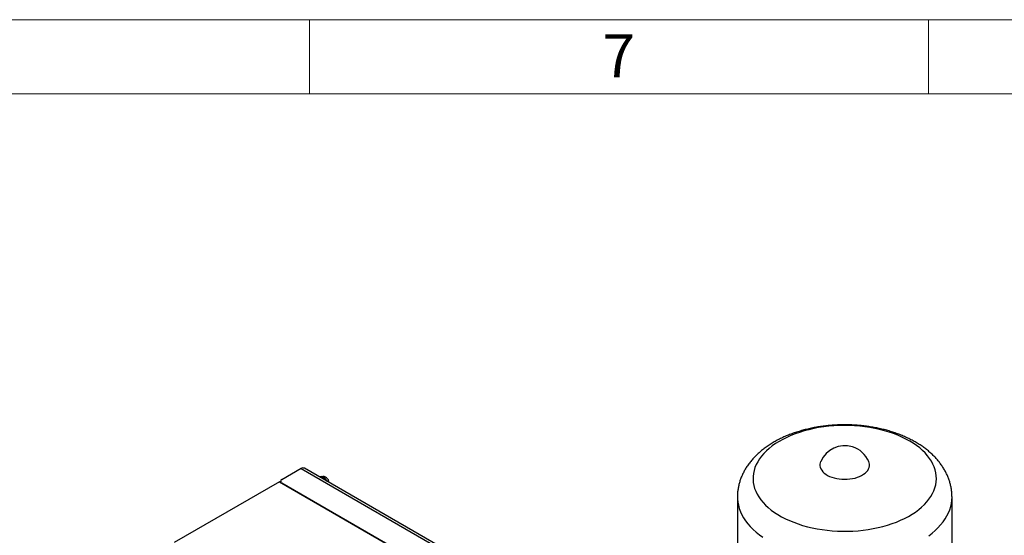
# Model space of a CAD drawing. Units: millimetres. Extents: x 60 to 6240, y 60 to 4395.
# Drawn here: x 4299 to 5492, y 3770 to 4395 of the extents above; entities that cross this region are included whole.
import ezdxf

# ---------------------------------------------------------------- set-up
doc = ezdxf.new("R2010")
doc.units = ezdxf.units.MM
doc.header["$LTSCALE"] = 15
doc.layers.add('SHEET_FORMAT_LINES', color=8, linetype='Continuous')
doc.styles.add('SLDTEXTSTYLE0', font='TXT', dxfattribs={"width": 0.75})

msp = doc.modelspace()

# ---------------------------------------------------------------- linework, layer by layer
at = {"color": 7, "linetype": 'Continuous', "lineweight": 25}
for p, q in [((4639.7, 3850.6), (4616.3, 3837.1)), ((4639.7, 3850.6), (4993.2, 3646.5)), ((4997.2, 3646.9), (4643.7, 3851)), ((4613.3, 3834.4), (4485.9, 3760.8)), ((4613.3, 3834.4), (4965.1, 3631.3)), ((4614.9, 3834.1), (4614.5, 3834.4)), ((4614.9, 3835.1), (4614.9, 3834.2)), ((4616.3, 3833.1), (4749.6, 3756.1)), ((4616.3, 3833.1), (4616.3, 3833)), ((4662.5, 3840.4), (4662.3, 3840.3)), ((5168.4, 3815.9), (5168.4, 3547.6)), ((5428.4, 3547.6), (5428.4, 3815.9))]:
    msp.add_line(p, q, dxfattribs=at)
at = {"color": 7, "linetype": 'Continuous', "lineweight": 25, "flags": 128}
for points in [[(5200.3, 3868.9), (5197.5, 3865.6), (5195.1, 3862.3), (5192.9, 3858.9), (5191.1, 3855.4), (5189.6, 3851.9), (5188.5, 3848.3), (5187.7, 3844.7), (5187.3, 3841.1), (5187.3, 3837.5), (5187.6, 3833.8), (5188.2, 3830.2), (5189.2, 3826.6), (5190.6, 3823.1), (5192.3, 3819.6), (5194.3, 3816.2), (5196.7, 3812.8), (5199.4, 3809.5), (5202.4, 3806.3), (5205.7, 3803.3), (5209.4, 3800.3), (5213.3, 3797.4), (5217.4, 3794.7), (5221.9, 3792.2), (5226.6, 3789.7), (5231.5, 3787.5), (5236.6, 3785.4), (5241.9, 3783.4), (5247.4, 3781.7), (5253.1, 3780.1), (5258.9, 3778.7), (5264.8, 3777.5), (5270.9, 3776.5), (5277, 3775.7), (5283.2, 3775.1), (5289.5, 3774.7), (5295.8, 3774.6), (5302.1, 3774.6), (5308.3, 3774.8), (5314.6, 3775.2), (5320.8, 3775.9), (5326.9, 3776.7), (5332.9, 3777.7), (5338.8, 3779), (5344.6, 3780.4), (5350.3, 3782), (5355.7, 3783.8), (5361, 3785.7), (5366.1, 3787.9), (5371, 3790.1), (5375.6, 3792.6), (5380, 3795.2), (5384.2, 3797.9), (5388, 3800.8), (5391.6, 3803.8), (5394.9, 3806.9), (5397.8, 3810.1), (5400.5, 3813.4), (5402.8, 3816.8), (5404.8, 3820.2), (5406.4, 3823.7), (5407.7, 3827.3), (5408.6, 3830.9), (5409.2, 3834.5), (5409.5, 3838.1), (5409.3, 3841.7), (5408.9, 3845.3), (5408, 3848.9), (5406.9, 3852.5), (5405.3, 3856), (5403.5, 3859.5), (5401.2, 3862.9), (5398.7, 3866.2), (5395.9, 3869.5), (5392.7, 3872.6), (5389.2, 3875.6), (5385.4, 3878.5), (5381.4, 3881.3), (5377.1, 3883.9), (5372.5, 3886.4), (5367.7, 3888.8), (5362.7, 3891), (5357.5, 3893), (5352.1, 3894.8), (5346.5, 3896.5), (5340.7, 3898), (5334.9, 3899.3), (5328.9, 3900.4), (5322.8, 3901.3), (5316.6, 3902), (5310.4, 3902.5), (5304.1, 3902.7), (5297.8, 3902.8), (5291.5, 3902.7), (5285.3, 3902.4), (5279, 3901.9), (5272.9, 3901.1), (5266.8, 3900.2), (5260.8, 3899.1), (5255, 3897.7), (5249.2, 3896.2), (5243.7, 3894.5), (5238.3, 3892.7), (5233.1, 3890.6), (5228.1, 3888.4), (5223.4, 3886), (5218.8, 3883.5), (5214.6, 3880.8), (5210.6, 3878), (5206.9, 3875.1), (5203.5, 3872), (5200.3, 3868.9)], [(5269.2, 3859), (5268.8, 3857.7), (5268.4, 3855.9), (5268.4, 3854), (5268.7, 3852.1), (5269.4, 3850.3), (5270.5, 3848.5), (5271.8, 3846.8), (5273.5, 3845.2), (5275.4, 3843.7), (5277.7, 3842.3), (5280.1, 3841.1), (5282.8, 3840.1), (5285.7, 3839.2), (5288.7, 3838.5), (5291.8, 3838), (5295, 3837.7), (5298.3, 3837.6), (5301.5, 3837.7), (5304.7, 3838), (5307.9, 3838.5), (5310.9, 3839.1), (5313.8, 3840), (5316.4, 3841.1), (5318.9, 3842.3), (5321.2, 3843.6), (5323.1, 3845.1), (5324.8, 3846.7), (5326.2, 3848.4), (5327.2, 3850.2), (5327.9, 3852), (5328.3, 3853.9), (5328.3, 3855.8), (5328, 3857.6), (5327.5, 3859)], [(4670.8, 3835.4), (4670.6, 3835.6), (4669.7, 3837.1), (4668.6, 3838.3), (4667.4, 3839.4), (4666.2, 3840.2), (4665, 3840.6), (4663.9, 3840.8), (4662.9, 3840.6), (4662.5, 3840.4)], [(4662.5, 3840.4), (4662.6, 3840.4), (4663.6, 3840.7), (4664.7, 3840.7), (4665.9, 3840.3), (4667.1, 3839.6), (4668.3, 3838.6), (4669.4, 3837.4), (4670.4, 3836), (4670.8, 3835.4)], [(4664.5, 3840.7), (4665.2, 3840.7), (4666.3, 3840.3), (4667.5, 3839.6), (4668.6, 3838.7), (4669.7, 3837.5), (4670.7, 3836.1), (4671.2, 3835.1)], [(5168.4, 3815.9), (5168.4, 3813.8), (5168.8, 3809.9), (5169.5, 3806), (5170.6, 3802.1), (5172, 3798.3), (5173.7, 3794.6), (5175.8, 3790.9), (5178.2, 3787.2), (5181, 3783.7), (5184, 3780.2), (5187.4, 3776.8), (5191.1, 3773.5), (5195, 3770.4), (5199.3, 3767.4)], [(5400.1, 3769.2), (5404.2, 3772.3), (5407.9, 3775.5), (5411.4, 3778.9), (5414.6, 3782.3), (5417.5, 3785.9), (5420, 3789.5), (5422.2, 3793.1), (5424.1, 3796.9), (5425.6, 3800.7), (5426.8, 3804.5), (5427.7, 3808.4), (5428.2, 3812.3), (5428.4, 3815.9)]]:
    msp.add_lwpolyline(points, dxfattribs=at)
at = {"color": 7, "linetype": 'Continuous', "lineweight": 25}
for centre, radius, start, end in [((5298.4, 3846.6), 31.7, 72.8733, 156.8369), ((5298.4, 3846.6), 31.7, 23.1631, 72.8733), ((4642, 3847.3), 4.02, 65.6929, 125.6176), ((4617.1, 3835.1), 2.18, 110.7834, 249.2166), ((4665.9, 3833.1), 7.84, 3.7349, 102.9837)]:
    msp.add_arc(centre, radius, start, end, dxfattribs=at)
for points, knots in [([(5428.4, 3815.9), (5428.3, 3817.4), (5428.3, 3820.3), (5427.8, 3824.7), (5427, 3829.1), (5425.9, 3833.5), (5424.6, 3837.8), (5422.9, 3842), (5420.9, 3846.2), (5418.6, 3850.3), (5416, 3854.3), (5413.1, 3858.2), (5410, 3862), (5406.5, 3865.8), (5402.7, 3869.3), (5398.7, 3872.8), (5394.4, 3876.1), (5389.8, 3879.2), (5385, 3882.2), (5380, 3885), (5374.8, 3887.6), (5369.4, 3890.1), (5363.8, 3892.3), (5358.1, 3894.3), (5352.2, 3896.2), (5346.3, 3897.8), (5340.2, 3899.3), (5334, 3900.5), (5327.8, 3901.5), (5321.5, 3902.4), (5315.2, 3903), (5308.8, 3903.4), (5302.4, 3903.7), (5296, 3903.7), (5289.6, 3903.5), (5283.2, 3903.1), (5276.9, 3902.6), (5270.6, 3901.8), (5264.3, 3900.8), (5258.1, 3899.6), (5252, 3898.2), (5246, 3896.6), (5240.1, 3894.8), (5234.4, 3892.9), (5228.7, 3890.7), (5223.3, 3888.3), (5217.9, 3885.7), (5212.8, 3882.9), (5207.9, 3879.9), (5203.2, 3876.7), (5198.7, 3873.3), (5194.5, 3869.8), (5191, 3866.5), (5188.9, 3864.3), (5188.1, 3863.5)], [0, 0, 0, 0, 0.016629, 0.03374, 0.05086, 0.068036, 0.085308, 0.10272, 0.12031, 0.138114, 0.156161, 0.174474, 0.193065, 0.211937, 0.231077, 0.250463, 0.27006, 0.289828, 0.309722, 0.329699, 0.349722, 0.369753, 0.389767, 0.40975, 0.429691, 0.449588, 0.469439, 0.489247, 0.509016, 0.528751, 0.548459, 0.568147, 0.587822, 0.607492, 0.627164, 0.646846, 0.666543, 0.686266, 0.70602, 0.725814, 0.745656, 0.765551, 0.785506, 0.805524, 0.825606, 0.845751, 0.865952, 0.886197, 0.906465, 0.926717, 0.946915, 0.967011, 0.986954, 1, 1, 1, 1]), ([(5188.1, 3863.5), (5187.4, 3862.7), (5185.6, 3860.7), (5182.8, 3857.2), (5179.8, 3853.1), (5177.2, 3848.8), (5175, 3844.5), (5173, 3840.1), (5171.4, 3835.7), (5170.2, 3831.2), (5169.2, 3826.8), (5168.6, 3822.3), (5168.4, 3818.6), (5168.4, 3816.5), (5168.4, 3815.9)], [0, 0, 0, 0, 0.057957, 0.154424, 0.249837, 0.343743, 0.436129, 0.527053, 0.616627, 0.705002, 0.792357, 0.87889, 0.96481, 1, 1, 1, 1]), ([(4614.5, 3834.3), (4614.4, 3834.4), (4614.2, 3834.6), (4613.7, 3834.6), (4613.4, 3834.4), (4613.3, 3834.4)], [0, 0, 0, 0, 0.2800743, 0.7229379, 1, 1, 1, 1])]:
    msp.add_open_spline(points, degree=3, knots=knots, dxfattribs=at)
at = {"layer": 'SHEET_FORMAT_LINES', "color": 7, "linetype": 'Continuous', "lineweight": 18}
for p, q in [((60, 4395), (6240, 4395)), ((4650, 4305), (4650, 4395)), ((5400, 4305), (5400, 4395)), ((150, 4305), (6150, 4305))]:
    msp.add_line(p, q, dxfattribs=at)

# ---------------------------------------------------------------- texts
at = {"layer": 'SHEET_FORMAT_LINES', "insert": (5024.5, 4377.4), "char_height": 52.5, "attachment_point": 2, "style": 'SLDTEXTSTYLE0'}
msp.add_mtext('7', dxfattribs=at)

doc.saveas('drawing.dxf')
